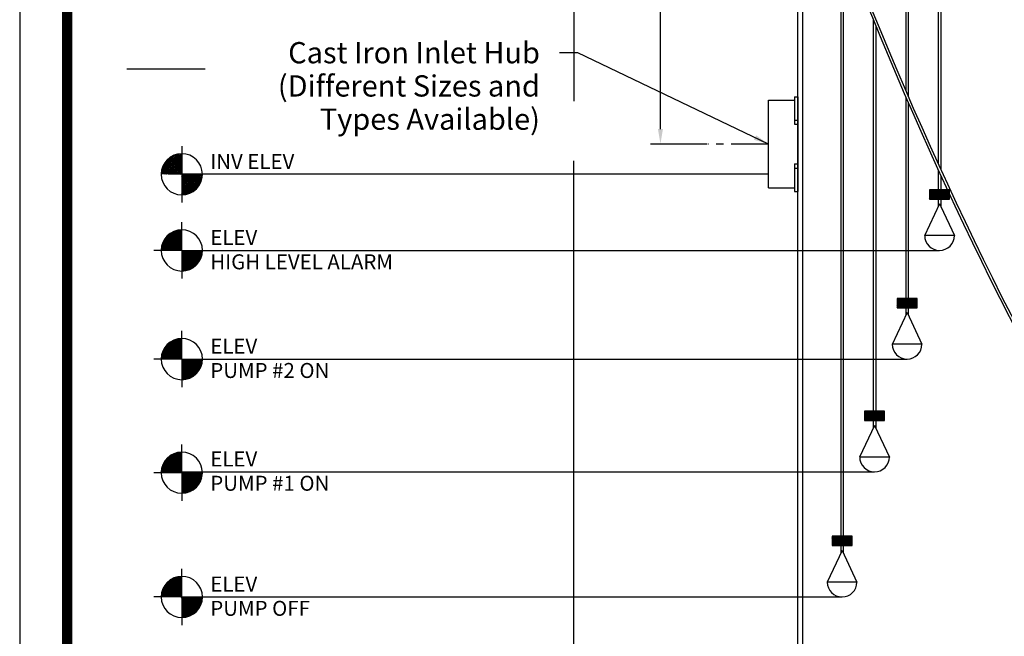
# Model space of a CAD drawing. Extents: x 401 to 1547, y 10 to 301.
# Drawn here: x 1322 to 1421, y 74 to 136 of the extents above; entities that cross this region are included whole.
import ezdxf
from ezdxf.enums import TextEntityAlignment as Align

# ---------------------------------------------------------------- set-up
doc = ezdxf.new("R2010")
doc.units = 0
doc.header["$LTSCALE"] = 3
doc.header["$MEASUREMENT"] = 0
doc.linetypes.add('CENTER', pattern=[2, 1.25, -0.25, 0.25, -0.25])
doc.layers.get('0').update_dxf_attribs({"linetype": 'CONTINUOUS'})
doc.layers.get('DEFPOINTS').update_dxf_attribs({"linetype": 'CONTINUOUS'})
for name, color, linetype in [('BORDER', 5, 'CONTINUOUS'), ('CENTER', 3, 'CENTER'), ('DIM', 6, 'CONTINUOUS'), ('ELEV', 3, 'CONTINUOUS'), ('HATCH', 4, 'CONTINUOUS'), ('LIMITS', 7, 'CONTINUOUS'), ('OBJECT', 2, 'CONTINUOUS')]:
    doc.layers.add(name, color=color, linetype=linetype)
doc.styles.add('ROMAND', font='romand', dxfattribs={"height": 1.65})
doc.styles.add('ROMANS', font='ROMANS.SHX', dxfattribs={"height": 1.5})
doc.styles.add('SCRIPTC', font='scriptc', dxfattribs={"height": 1.65})
doc.dimstyles.get("Standard").update_dxf_attribs({"dimtxt": 0.18, "dimasz": 0.18, "dimexe": 0.18, "dimexo": 0.0625, "dimgap": 0.09, "dimtad": 0, "dimtih": 1, "dimtoh": 1, "dimdec": 4, "dimzin": 0, "dimtxsty": 'STANDARD', "dimcen": 0.09, "dimazin": 3, "dimtfac": 1, "dimtdec": 4, "dimtofl": 0, "dimtmove": 0, "dimatfit": 3, "dimtolj": 1, "dimtzin": 0})

# ---------------------------------------------------------------- blocks, each defined once
blk = doc.blocks.new('*X2')
at = {"color": 0}
for p, q in [((164.177907, 97.267928), (165.040122, 98.130143)), ((164.177907, 97.356316), (164.951734, 98.130143)), ((164.177907, 97.444705), (164.863346, 98.130143)), ((164.177907, 97.533093), (164.774957, 98.130143)), ((164.177907, 97.621481), (164.686569, 98.130143)), ((164.177907, 97.70987), (164.598181, 98.130143)), ((164.177907, 97.798258), (164.509792, 98.130143)), ((164.177907, 97.886646), (164.421404, 98.130143)), ((164.177907, 97.975035), (164.333016, 98.130143)), ((164.177907, 98.063423), (164.244627, 98.130143)), ((165.054364, 97.193864), (164.177907, 98.07032)), ((164.965975, 97.193864), (164.177907, 97.981932)), ((164.877587, 97.193864), (164.177907, 97.893544)), ((164.789199, 97.193864), (164.177907, 97.805155)), ((164.70081, 97.193864), (164.177907, 97.716767)), ((164.612422, 97.193864), (164.177907, 97.628379)), ((164.524033, 97.193864), (164.177907, 97.53999)), ((164.192231, 97.193864), (165.128511, 98.130143)), ((165.142752, 97.193864), (164.206473, 98.130143)), ((164.28062, 97.193864), (165.216899, 98.130143)), ((165.23114, 97.193864), (164.294861, 98.130143)), ((164.369008, 97.193864), (165.305287, 98.130143)), ((165.319529, 97.193864), (164.383249, 98.130143)), ((164.457396, 97.193864), (165.393676, 98.130143)), ((165.407917, 97.193864), (164.471638, 98.130143)), ((164.545785, 97.193864), (165.482064, 98.130143)), ((165.496305, 97.193864), (164.560026, 98.130143)), ((164.634173, 97.193864), (165.570452, 98.130143)), ((165.584694, 97.193864), (164.648414, 98.130143)), ((164.722561, 97.193864), (165.658841, 98.130143)), ((165.673082, 97.193864), (164.736803, 98.130143)), ((164.81095, 97.193864), (165.747229, 98.130143)), ((165.76147, 97.193864), (164.825191, 98.130143)), ((164.899338, 97.193864), (165.835617, 98.130143)), ((165.849859, 97.193864), (164.913579, 98.130143)), ((164.987727, 97.193864), (165.924006, 98.130143)), ((165.938247, 97.193864), (165.001968, 98.130143)), ((165.076115, 97.193864), (166.012394, 98.130143)), ((166.026635, 97.193864), (165.090356, 98.130143)), ((165.164503, 97.193864), (166.100783, 98.130143)), ((166.115024, 97.193864), (165.178744, 98.130143)), ((165.252892, 97.193864), (166.177907, 98.118879)), ((166.177907, 97.219369), (165.267133, 98.130143)), ((165.34128, 97.193864), (166.177907, 98.030491)), ((166.177907, 97.307757), (165.355521, 98.130143)), ((165.429668, 97.193864), (166.177907, 97.942103)), ((166.177907, 97.396146), (165.443909, 98.130143)), ((165.518057, 97.193864), (166.177907, 97.853714)), ((166.177907, 97.484534), (165.532298, 98.130143)), ((165.606445, 97.193864), (166.177907, 97.765326)), ((166.177907, 97.572922), (165.620686, 98.130143)), ((165.694833, 97.193864), (166.177907, 97.676938)), ((166.177907, 97.661311), (165.709075, 98.130143)), ((165.783222, 97.193864), (166.177907, 97.588549)), ((166.177907, 97.749699), (165.797463, 98.130143)), ((166.177907, 97.838087), (165.885851, 98.130143)), ((166.177907, 97.926476), (165.97424, 98.130143)), ((166.177907, 98.014864), (166.062628, 98.130143)), ((166.177907, 98.103252), (166.151016, 98.130143)), ((164.435645, 97.193864), (164.177907, 97.451602)), ((164.347257, 97.193864), (164.177907, 97.363214)), ((164.258868, 97.193864), (164.177907, 97.274825)), ((165.87161, 97.193864), (166.177907, 97.500161)), ((165.959998, 97.193864), (166.177907, 97.411773)), ((166.048387, 97.193864), (166.177907, 97.323384)), ((166.136775, 97.193864), (166.177907, 97.234996))]:
    blk.add_line(p, q, dxfattribs=at)
blk = doc.blocks.new('*D9')
at = {"color": 0, "linetype": 'BYBLOCK'}
for p, q in [((892.668043, 162.009865), (891.768043, 162.009865)), ((892.768043, 160.509865), (892.768043, 140.611758)), ((892.768043, 120.71365), (892.768043, 135.961758)), ((897.402209, 119.21365), (891.768043, 119.21365))]:
    blk.add_line(p, q, dxfattribs=at)
for points in [[(892.518043, 160.509865), (893.018043, 160.509865), (892.768043, 162.009865)], [(892.518043, 120.71365), (893.018043, 120.71365), (892.768043, 119.21365)]]:
    blk.add_solid(points, dxfattribs=at)
at = {"layer": 'DEFPOINTS', "color": 0, "linetype": 'BYBLOCK'}
for p in [(892.768043, 162.009865), (892.768043, 119.21365), (897.502209, 119.21365)]:
    blk.add_point(p, dxfattribs=at)
at = {"color": 0, "linetype": 'BYBLOCK', "insert": (892.768043, 138.286758), "char_height": 1.65, "attachment_point": 5, "style": 'SCRIPTC'}
blk.add_mtext('\\A1;  ', dxfattribs=at)
blk = doc.blocks.new('*X1')
at = {"color": 0}
for p, q in [((109.451993, 92.083683), (112.177812, 94.809502)), ((109.456472, 92.220744), (112.040751, 94.805023)), ((109.468674, 92.365529), (111.895966, 94.792821)), ((109.490214, 92.519651), (111.741844, 94.771281)), ((109.523486, 92.685505), (111.57599, 94.738009)), ((109.563409, 92.062516), (112.198979, 94.698086)), ((109.572327, 92.86693), (111.394566, 94.689168)), ((109.64366, 93.070845), (111.19065, 94.617835)), ((109.695992, 92.062516), (112.198979, 94.565503)), ((112.198979, 93.436512), (111.06905, 94.566441)), ((112.198979, 93.569095), (111.161808, 94.606265)), ((112.198979, 93.701677), (111.257458, 94.643198)), ((112.198979, 93.83426), (111.356145, 94.677093)), ((112.198979, 93.966842), (111.458045, 94.707776)), ((112.198979, 94.099425), (111.563365, 94.735038)), ((112.198979, 94.232007), (111.672353, 94.758633)), ((112.198979, 94.36459), (111.78531, 94.778259)), ((112.198979, 94.497172), (111.902602, 94.793549)), ((112.198979, 94.629755), (112.024685, 94.804049)), ((112.198979, 94.762337), (112.152132, 94.809184)), ((110.921324, 92.062516), (109.725734, 93.258107)), ((109.752816, 93.312584), (110.948911, 94.508679)), ((111.053907, 92.062516), (109.770266, 93.346157)), ((111.186489, 92.062516), (109.817392, 93.431613)), ((109.828574, 92.062516), (112.198979, 94.432921)), ((111.319072, 92.062516), (109.867034, 93.514554)), ((111.451654, 92.062516), (109.919125, 93.595045)), ((109.955576, 93.647926), (110.613569, 94.305919)), ((109.961157, 92.062516), (112.198979, 94.300338)), ((111.584237, 92.062516), (109.973611, 93.673142)), ((111.716819, 92.062516), (110.030447, 93.748888)), ((111.849402, 92.062516), (110.0896, 93.822318)), ((110.093739, 92.062516), (112.198979, 94.167756)), ((111.981984, 92.062516), (110.151044, 93.893457)), ((112.114567, 92.062516), (110.214761, 93.962322)), ((110.226322, 92.062516), (112.198979, 94.035173)), ((112.198979, 92.110687), (110.280743, 94.028922)), ((112.198979, 92.243269), (110.348989, 94.093259)), ((110.358904, 92.062516), (112.198979, 93.902591)), ((112.198979, 92.375852), (110.419505, 94.155326)), ((110.491487, 92.062516), (112.198979, 93.770008)), ((112.198979, 92.508434), (110.492306, 94.215107)), ((112.198979, 92.641017), (110.567416, 94.27258)), ((110.624069, 92.062516), (112.198979, 93.637426)), ((112.198979, 92.773599), (110.644866, 94.327712)), ((112.198979, 92.906182), (110.724698, 94.380463)), ((110.756652, 92.062516), (112.198979, 93.504843)), ((112.198979, 93.038764), (110.806963, 94.43078)), ((110.889234, 92.062516), (112.198979, 93.372261)), ((112.198979, 93.171347), (110.891725, 94.478601)), ((112.198979, 93.303929), (110.979057, 94.523851)), ((109.462916, 92.062516), (109.451933, 92.073499)), ((109.595499, 92.062516), (109.455482, 92.202533)), ((109.728081, 92.062516), (109.464578, 92.326019)), ((109.860664, 92.062516), (109.478609, 92.444571)), ((109.993246, 92.062516), (109.497089, 92.558673)), ((110.125829, 92.062516), (109.519631, 92.668714)), ((110.258412, 92.062516), (109.545918, 92.77501)), ((110.390994, 92.062516), (109.575688, 92.877822)), ((110.523577, 92.062516), (109.608723, 92.977369)), ((110.656159, 92.062516), (109.644842, 93.073834)), ((110.788742, 92.062516), (109.683889, 93.167369)), ((111.021817, 92.062516), (112.198979, 93.239678)), ((111.154399, 92.062516), (112.198979, 93.107096)), ((111.286982, 92.062516), (112.198979, 92.974513)), ((111.419564, 92.062516), (112.198979, 92.841931)), ((111.552147, 92.062516), (112.198979, 92.709348)), ((111.684729, 92.062516), (112.198979, 92.576766)), ((111.817312, 92.062516), (112.198979, 92.444183)), ((111.949894, 92.062516), (112.198979, 92.311601)), ((112.082477, 92.062516), (112.198979, 92.179018))]:
    blk.add_line(p, q, dxfattribs=at)
blk = doc.blocks.new('*X0')
at = {"color": 0}
for p, q in [((112.198979, 89.394785), (114.86671, 92.062516)), ((112.198979, 89.527368), (114.734127, 92.062516)), ((112.198979, 89.65995), (114.601545, 92.062516)), ((112.198979, 89.792533), (114.468962, 92.062516)), ((112.198979, 89.925115), (114.33638, 92.062516)), ((112.198979, 90.057698), (114.203797, 92.062516)), ((112.198979, 90.19028), (114.071215, 92.062516)), ((112.198979, 90.322863), (113.938632, 92.062516)), ((112.198979, 90.455445), (113.80605, 92.062516)), ((112.198979, 90.588028), (113.673467, 92.062516)), ((112.198979, 90.72061), (113.540885, 92.062516)), ((112.198979, 90.853193), (113.408302, 92.062516)), ((112.198979, 90.985775), (113.27572, 92.062516)), ((112.198979, 91.118358), (113.143137, 92.062516)), ((112.198979, 91.25094), (113.010555, 92.062516)), ((112.198979, 91.383523), (112.877972, 92.062516)), ((112.198979, 91.516105), (112.74539, 92.062516)), ((112.198979, 91.648688), (112.612807, 92.062516)), ((112.198979, 91.78127), (112.480225, 92.062516)), ((112.198979, 91.913853), (112.347642, 92.062516)), ((112.198979, 92.046436), (112.21506, 92.062516)), ((114.098784, 90.078299), (112.198979, 91.978104)), ((114.165385, 90.144281), (112.247149, 92.062516)), ((112.252751, 89.315975), (114.94552, 92.008744)), ((114.229722, 90.212526), (112.379732, 92.062516)), ((114.291788, 90.283042), (112.512314, 92.062516)), ((114.35157, 90.355844), (112.644897, 92.062516)), ((114.409042, 90.430953), (112.777479, 92.062516)), ((114.464175, 90.508403), (112.910062, 92.062516)), ((114.516925, 90.588236), (113.042644, 92.062516)), ((114.567242, 90.670501), (113.175227, 92.062516)), ((114.615064, 90.755262), (113.30781, 92.062516)), ((114.660314, 90.842594), (113.440392, 92.062516)), ((114.702904, 90.932587), (113.572975, 92.062516)), ((114.742727, 91.025346), (113.705557, 92.062516)), ((114.77966, 91.120995), (113.83814, 92.062516)), ((114.813555, 91.219683), (113.970722, 92.062516)), ((114.844238, 91.321583), (114.103305, 92.062516)), ((114.871501, 91.426903), (114.235887, 92.062516)), ((114.895095, 91.535891), (114.36847, 92.062516)), ((114.914721, 91.648847), (114.501052, 92.062516)), ((114.930012, 91.766139), (114.633635, 92.062516)), ((114.940511, 91.888222), (114.766217, 92.062516)), ((114.945647, 92.015669), (114.8988, 92.062516)), ((114.029919, 90.014581), (112.198979, 91.845522)), ((113.95878, 89.953138), (112.198979, 91.712939)), ((113.885351, 89.893985), (112.198979, 91.580357)), ((113.809605, 89.837148), (112.198979, 91.447774)), ((113.731508, 89.782662), (112.198979, 91.315192)), ((113.651016, 89.730572), (112.198979, 91.182609)), ((113.568075, 89.68093), (112.198979, 91.050027)), ((113.482619, 89.633803), (112.198979, 90.917444)), ((113.394569, 89.589271), (112.198979, 90.784862)), ((113.303832, 89.547426), (112.198979, 90.652279)), ((112.391567, 89.322208), (114.939287, 91.869928)), ((112.538445, 89.336504), (114.924991, 91.72305)), ((112.695154, 89.36063), (114.900865, 91.566341)), ((112.864354, 89.397248), (114.864247, 91.397141)), ((113.050418, 89.45073), (114.810765, 91.211077)), ((113.26154, 89.529269), (114.732226, 90.999955)), ((113.517314, 89.65246), (114.609035, 90.744181)), ((113.210296, 89.508379), (112.198979, 90.519697)), ((113.113832, 89.472261), (112.198979, 90.387114)), ((113.014285, 89.439225), (112.198979, 90.254532)), ((112.911472, 89.409455), (112.198979, 90.121949)), ((112.805177, 89.383169), (112.198979, 89.989366)), ((112.695136, 89.360627), (112.198979, 89.856784)), ((112.581034, 89.342146), (112.198979, 89.724201)), ((112.462482, 89.328116), (112.198979, 89.591619)), ((112.338996, 89.319019), (112.198979, 89.459036)), ((112.209962, 89.315471), (112.198979, 89.326454)), ((113.914036, 89.9166), (114.344895, 90.347459))]:
    blk.add_line(p, q, dxfattribs=at)
blk = doc.blocks.new('*X4')
at = {"color": 0}
for p, q in [((111.188668, 74.772669), (113.244857, 76.828858)), ((113.244857, 76.79009), (113.202415, 76.832532)), ((111.192487, 74.953265), (113.064262, 76.825039)), ((111.221021, 75.158575), (112.858952, 76.796506)), ((111.280853, 75.395184), (112.622343, 76.736674)), ((111.365445, 74.772669), (113.244857, 76.652081)), ((111.401183, 75.692291), (112.325236, 76.616343)), ((112.610628, 74.772669), (111.505822, 75.877475)), ((111.542222, 74.772669), (113.244857, 76.475305)), ((112.787405, 74.772669), (111.577346, 75.982728)), ((112.964181, 74.772669), (111.654442, 76.082409)), ((111.718998, 74.772669), (113.244857, 76.298528)), ((113.140958, 74.772669), (111.736982, 76.176645)), ((113.244857, 74.845547), (111.824899, 76.265505)), ((111.895775, 74.772669), (113.244857, 76.121751)), ((113.244857, 75.022323), (111.918189, 76.348991)), ((113.244857, 75.1991), (112.016907, 76.42705)), ((112.072552, 74.772669), (113.244857, 75.944975)), ((113.244857, 75.375877), (112.12117, 76.499564)), ((113.244857, 75.552653), (112.231167, 76.566344)), ((113.244857, 75.72943), (112.347167, 76.627121)), ((113.244857, 75.906207), (112.469541, 76.681523)), ((113.244857, 76.082983), (112.598789, 76.729052)), ((113.244857, 76.25976), (112.735582, 76.769035)), ((113.244857, 76.436537), (112.880837, 76.800557)), ((113.244857, 76.613313), (113.035832, 76.822339)), ((111.373191, 74.772669), (111.192496, 74.953364)), ((111.549968, 74.772669), (111.212399, 75.110238)), ((111.726744, 74.772669), (111.242317, 75.257097)), ((111.903521, 74.772669), (111.28089, 75.3953)), ((112.080298, 74.772669), (111.327149, 75.525818)), ((112.257074, 74.772669), (111.380386, 75.649358)), ((112.433851, 74.772669), (111.440074, 75.766447)), ((112.249329, 74.772669), (113.244857, 75.768198)), ((112.426105, 74.772669), (113.244857, 75.591421)), ((112.602882, 74.772669), (113.244857, 75.414644)), ((112.779659, 74.772669), (113.244857, 75.237868)), ((112.956435, 74.772669), (113.244857, 75.061091)), ((113.133212, 74.772669), (113.244857, 74.884314)), ((111.196414, 74.772669), (111.184591, 74.784493))]:
    blk.add_line(p, q, dxfattribs=at)
blk = doc.blocks.new('*X3')
at = {"color": 0}
for p, q in [((113.244857, 72.762994), (115.254532, 74.772669)), ((113.244857, 72.939771), (115.077756, 74.772669)), ((113.244857, 73.116547), (114.900979, 74.772669)), ((113.244857, 73.293324), (114.724202, 74.772669)), ((113.244857, 73.470101), (114.547426, 74.772669)), ((113.244857, 73.646878), (114.370649, 74.772669)), ((113.244857, 73.823654), (114.193872, 74.772669)), ((113.244857, 74.000431), (114.017096, 74.772669)), ((113.244857, 74.177208), (113.840319, 74.772669)), ((113.244857, 74.353984), (113.663542, 74.772669)), ((113.244857, 74.530761), (113.486765, 74.772669)), ((113.244857, 74.707538), (113.309989, 74.772669)), ((114.648834, 73.264794), (113.244857, 74.66877)), ((114.554597, 73.182254), (113.244857, 74.491993)), ((114.454916, 73.105157), (113.244857, 74.315216)), ((114.349663, 73.033634), (113.244857, 74.13844)), ((114.238635, 72.967885), (113.244857, 73.961663)), ((114.737693, 73.352711), (113.317735, 74.772669)), ((113.375131, 72.716491), (115.301035, 74.642395)), ((114.821179, 73.446001), (113.494511, 74.772669)), ((113.574294, 72.738877), (115.278649, 74.443233)), ((114.899238, 73.544719), (113.671288, 74.772669)), ((113.801058, 72.788865), (115.228661, 74.216468)), ((114.971752, 73.648982), (113.848065, 74.772669)), ((115.038532, 73.758978), (114.024841, 74.772669)), ((114.076757, 72.887787), (115.12974, 73.94077)), ((115.099309, 73.874979), (114.201618, 74.772669)), ((115.153711, 73.997353), (114.378395, 74.772669)), ((115.20124, 74.126601), (114.555172, 74.772669)), ((115.241223, 74.263394), (114.731948, 74.772669)), ((115.272745, 74.408649), (114.908725, 74.772669)), ((115.294527, 74.563644), (115.085502, 74.772669)), ((115.304721, 74.730227), (115.262278, 74.772669)), ((114.121546, 72.908197), (113.244857, 73.784886)), ((113.998006, 72.854961), (113.244857, 73.60811)), ((113.867489, 72.808702), (113.244857, 73.431333)), ((113.729285, 72.770129), (113.244857, 73.254556)), ((113.582426, 72.740211), (113.244857, 73.07778)), ((113.425552, 72.720308), (113.244857, 72.901003)), ((114.520614, 73.154867), (114.862659, 73.496913)), ((113.256681, 72.712403), (113.244857, 72.724226))]:
    blk.add_line(p, q, dxfattribs=at)

msp = doc.modelspace()

# ---------------------------------------------------------------- linework, layer by layer
at = {"layer": 'BORDER', "color": 5, "const_width": 1.058}
msp.add_lwpolyline([(1326.7898, 43.63986), (1326.7898, 293.6724, -0.414214), (1329.16501, 296.0476), (1539.73879, 296.0476, -0.414214), (1542.11399, 293.6724), (1542.11399, 43.63986)], format="xyb", dxfattribs=at)
at = {"layer": 'BORDER', "color": 5, "const_width": 0.5938}
msp.add_lwpolyline([(1326.7898, 43.63986), (1326.7898, 293.6724)], dxfattribs=at)
at = {"layer": 'CENTER'}
msp.add_line((1396.95638, 123.07661), (1390.8716, 123.07661), dxfattribs=at)
at = {"layer": 'DIM'}
for p, q in [((1377.46814, 164.02283), (1377.46814, 127.35823)), ((1377.87516, 132.21735), (1376.03516, 132.21735)), ((1332.76239, 130.58994), (1340.58239, 130.58994)), ((1377.46814, 71.72283), (1377.46814, 121.4113))]:
    msp.add_line(p, q, dxfattribs=at)
at = {"layer": 'ELEV'}
for p, q in [((1338.25417, 122.86114), (1338.25417, 117.24054)), ((1396.95638, 120.05084), (1336.85647, 120.05084))]:
    msp.add_line(p, q, dxfattribs=at)
at = {"layer": 'ELEV', "color": 3}
for p, q in [((1338.25417, 120.05084), (1338.25417, 122.11114)), ((1338.25417, 120.05084), (1338.25417, 117.99054)), ((1338.25943, 112.43246), (1338.25943, 115.24276)), ((1338.25943, 112.43246), (1335.44913, 112.43246)), ((1338.25943, 112.43246), (1414.05518, 112.43246)), ((1338.25943, 112.43246), (1338.25943, 109.62216)), ((1338.25943, 112.43246), (1340.31974, 112.43246)), ((1338.25943, 101.55827), (1338.25943, 104.36857)), ((1338.25943, 101.55827), (1335.44913, 101.55827)), ((1338.25943, 101.55827), (1410.80518, 101.55827)), ((1338.25943, 101.55827), (1338.25943, 98.74797)), ((1338.25943, 101.55827), (1340.31974, 101.55827)), ((1338.25417, 90.18861), (1338.25417, 92.99891)), ((1338.25417, 90.18861), (1335.44387, 90.18861)), ((1338.25417, 90.27348), (1407.55518, 90.27348)), ((1338.25417, 90.18861), (1338.25417, 87.37831)), ((1338.25417, 90.18861), (1340.31447, 90.18861)), ((1338.25943, 77.7569), (1338.25943, 80.5672)), ((1338.25943, 77.7569), (1335.44913, 77.7569)), ((1338.25943, 77.7569), (1404.30518, 77.7569)), ((1338.25943, 77.7569), (1340.31974, 77.7569)), ((1338.25943, 77.7569), (1338.25943, 74.9466))]:
    msp.add_line(p, q, dxfattribs=at)
for centre, start, end in [((1338.25417, 120.05084), 90, 180), ((1338.25417, 120.05084), 0, 90), ((1338.25417, 120.05084), 180, 270), ((1338.25417, 120.05084), 270, 0), ((1338.25943, 112.43246), 90, 180), ((1338.25943, 112.43246), 0, 90), ((1338.25943, 112.43246), 180, 270), ((1338.25943, 112.43246), 270, 0), ((1338.25943, 101.55827), 90, 180), ((1338.25943, 101.55827), 0, 90), ((1338.25943, 101.55827), 180, 270), ((1338.25943, 101.55827), 270, 0), ((1338.25417, 90.18861), 90, 180), ((1338.25417, 90.18861), 0, 90), ((1338.25417, 90.18861), 180, 270), ((1338.25417, 90.18861), 270, 0), ((1338.25943, 77.7569), 90, 180), ((1338.25943, 77.7569), 0, 90), ((1338.25943, 77.7569), 180, 270), ((1338.25943, 77.7569), 270, 0)]:
    msp.add_arc(centre, 2.0603, start, end, dxfattribs=at)
at = {"layer": 'LIMITS', "color": 7}
msp.add_line((1322.0394, 300.79801), (1322.0394, 9.84801), dxfattribs=at)
at = {"layer": 'OBJECT'}
for p, q in [((1400.39338, 70.37283), (1400.39338, 165.62283)), ((1399.89338, 70.12283), (1399.89338, 165.12283)), ((1410.68018, 152.82083), (1410.68018, 128.40413)), ((1410.93018, 152.82083), (1410.93018, 127.82623)), ((1413.93018, 152.82083), (1413.93018, 121.08079)), ((1414.18018, 152.82083), (1414.18018, 120.53369)), ((1404.18018, 143.71922), (1404.18018, 82.14474)), ((1404.43018, 143.06714), (1404.43018, 82.14474)), ((1407.43018, 135.49755), (1407.43018, 94.66132)), ((1407.68018, 134.88678), (1407.68018, 94.66132)), ((1396.95638, 118.70161), (1396.95638, 127.45161)), ((1396.95638, 127.45161), (1399.53438, 127.45161)), ((1399.53438, 127.81061), (1399.53438, 125.06061)), ((1399.53438, 127.81061), (1399.89338, 127.81061)), ((1399.89338, 127.81061), (1399.89338, 118.34261)), ((1410.68018, 127.77437), (1410.68018, 105.94611)), ((1410.93018, 127.19879), (1410.93018, 105.94611)), ((1399.53438, 125.48261), (1399.89338, 125.48261)), ((1399.53438, 125.06061), (1399.89338, 125.06061)), ((1399.53438, 121.09261), (1399.53438, 118.34261)), ((1399.53438, 121.09261), (1399.89338, 121.09261)), ((1399.53438, 120.67061), (1399.89338, 120.67061)), ((1413.93018, 120.47918), (1413.93018, 116.8203)), ((1414.18018, 119.93408), (1414.18018, 116.8203)), ((1396.95638, 118.70161), (1399.53438, 118.70161)), ((1399.53438, 118.34261), (1399.89338, 118.34261))]:
    msp.add_line(p, q, dxfattribs=at)
at = {"layer": 'OBJECT', "color": 2, "linetype": 'CONTINUOUS'}
for p, q in [((1413.05518, 118.50009), (1413.05518, 117.56381)), ((1415.05518, 118.50009), (1413.05518, 118.50009)), ((1415.05518, 117.56381), (1415.05518, 118.50009)), ((1413.05518, 117.56381), (1415.05518, 117.56381)), ((1414.05518, 117.08706), (1412.55945, 113.89505)), ((1414.05518, 117.08706), (1414.172, 116.83775)), ((1414.18018, 116.8203), (1415.54035, 113.91757)), ((1415.54035, 113.91757), (1412.57001, 113.91757)), ((1409.80518, 107.6259), (1409.80518, 106.68962)), ((1411.80518, 107.6259), (1409.80518, 107.6259)), ((1411.80518, 106.68962), (1411.80518, 107.6259)), ((1409.80518, 106.68962), (1411.80518, 106.68962)), ((1410.80518, 106.21287), (1409.30945, 103.02086)), ((1410.80518, 106.21287), (1412.29035, 103.04338)), ((1412.29035, 103.04338), (1409.32001, 103.04338)), ((1406.55518, 96.34111), (1406.55518, 95.40483)), ((1408.55518, 96.34111), (1406.55518, 96.34111)), ((1408.55518, 95.40483), (1408.55518, 96.34111)), ((1407.55518, 94.92808), (1406.05945, 91.73607)), ((1406.55518, 95.40483), (1408.55518, 95.40483)), ((1407.55518, 94.92808), (1409.04035, 91.75859)), ((1409.04035, 91.75859), (1406.07001, 91.75859)), ((1403.30518, 83.82452), (1403.30518, 82.88824)), ((1405.30518, 83.82452), (1403.30518, 83.82452)), ((1405.30518, 82.88824), (1405.30518, 83.82452)), ((1403.30518, 82.88824), (1405.30518, 82.88824)), ((1404.30518, 82.4115), (1402.80945, 79.21948)), ((1404.30518, 82.4115), (1405.79035, 79.242)), ((1405.79035, 79.242), (1402.82001, 79.242))]:
    msp.add_line(p, q, dxfattribs=at)
at = {"layer": 'OBJECT'}
for radius, start, end in [(393.4061, 199.378919, 209.078524), (393.6561, 199.482102, 209.058291)]:
    msp.add_arc((1771.87331, 284.31397), radius, start, end, dxfattribs=at)
at = {"layer": 'OBJECT', "color": 2, "linetype": 'CONTINUOUS'}
for centre in [(1414.05518, 113.91763), (1410.80518, 103.04344), (1407.55518, 91.75865), (1404.30518, 79.24206)]:
    msp.add_arc(centre, 1.48517, 180.002355, 359.997645, dxfattribs=at)

# ---------------------------------------------------------------- block references
at = {"layer": 'ELEV'}
for name in ['*X4', '*X3']:
    msp.add_blockref(name, (1225.00931, 45.27817), dxfattribs=at)
at = {"layer": 'ELEV', "color": 3, "xscale": 0.75, "yscale": 0.75, "zscale": 0.75}
for name, p in [('*X1', (1254.1102, 43.38557)), ('*X0', (1254.1102, 43.38557)), ('*X1', (1254.1102, 32.51138)), ('*X0', (1254.1102, 32.51138)), ('*X1', (1254.10494, 21.14173)), ('*X0', (1254.10494, 21.14173)), ('*X1', (1254.1102, 8.71001)), ('*X0', (1254.1102, 8.71001))]:
    msp.add_blockref(name, p, dxfattribs=at)
at = {"layer": 'HATCH'}
for p in [(1248.87727, 20.36994), (1245.62727, 9.49575), (1242.37727, -1.78904), (1239.12727, -14.30562)]:
    msp.add_blockref('*X2', p, dxfattribs=at)

# ---------------------------------------------------------------- texts
at = {"layer": 'DIM', "style": 'ROMAND'}
for s, p in [('Cast Iron Inlet Hub', (1374.08016, 132.21735)), ('(Different Sizes and', (1374.08016, 128.89234)), ('Types Available)', (1374.08016, 125.56732))]:
    msp.add_text(s, height=2.125, dxfattribs=at).set_placement(p, align=Align.MIDDLE_RIGHT)
at = {"layer": 'ELEV', "color": 3, "style": 'ROMANS'}
for s, p in [('INV ELEV ', (1341.09934, 120.5878)), ('ELEV ', (1341.1046, 112.96942)), ('HIGH LEVEL ALARM', (1341.1046, 110.54085)), ('ELEV ', (1341.1046, 102.09523)), ('PUMP #2 ON', (1341.1046, 99.66666)), ('ELEV ', (1341.1046, 90.81044)), ('PUMP #1 ON', (1341.1046, 88.38187)), ('ELEV ', (1341.1046, 78.29386)), ('PUMP OFF', (1341.1046, 75.86529))]:
    msp.add_text(s, height=1.5, dxfattribs=at).set_placement(p)

# ---------------------------------------------------------------- dimensions: what is measured, and where the dimension line sits
at = {"layer": 'DIM'}
dim = msp.add_linear_dim(base=(1386.13744, 123.07661), p1=(1386.13744, 165.87283), p2=(1390.8716, 123.07661), angle=90, text='  ', dimstyle='STANDARD', override={"dimasz": 1.5, "dimexe": 1, "dimexo": 0.1, "dimgap": 1.5, "dimtxsty": 'SCRIPTC'}, dxfattribs=at)
dim.commit()
dim.dimension.update_dxf_attribs({"geometry": '*D9', "text_midpoint": (1386.13744, 142.14972), "dimtype": 160, "insert": (493.36939, 3.86296)})

# ---------------------------------------------------------------- leaders
msp.add_leader([(1396.95638, 123.07661), (1377.87516, 132.21735)], dimstyle='STANDARD', override={"dimtxt": 1.5, "dimasz": 1.5, "dimexe": 1, "dimexo": 0.1, "dimgap": 1.5, "dimdec": 3}, dxfattribs=at)

doc.saveas('drawing.dxf')
